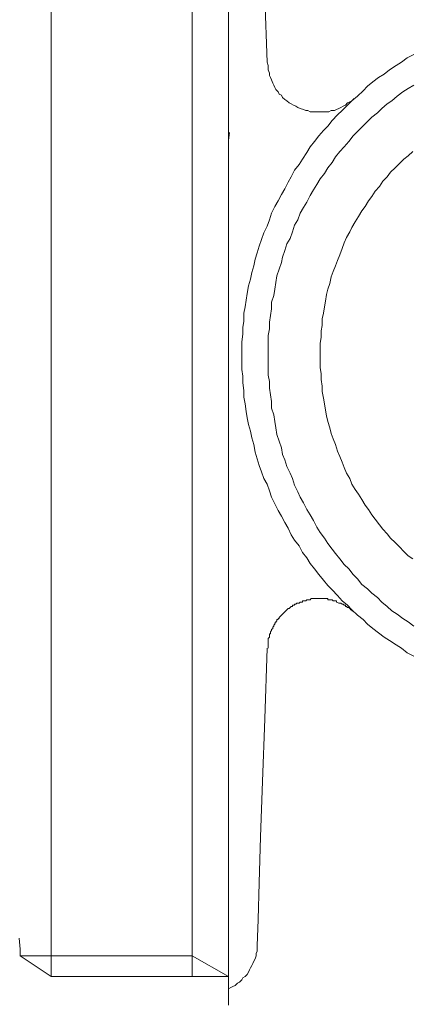
# Model space of a CAD drawing. Units: inches. Extents: x 6.9 to 93, y 222 to 280.3.
# Drawn here: x 83.9 to 85.5, y 250.8 to 254.9 of the extents above; entities that cross this region are included whole.
import ezdxf

# ---------------------------------------------------------------- set-up
doc = ezdxf.new("R2010")
doc.units = ezdxf.units.IN
doc.header["$MEASUREMENT"] = 0
doc.layers.add('图层 1', color=7, linetype='Continuous')

msp = doc.modelspace()

# ---------------------------------------------------------------- linework, layer by layer
at = {"layer": '图层 1', "lineweight": 9}
for points in [[(84.0523, 256.0538), (84.0523, 251.041)], [(84.6305, 256.0538), (84.6305, 251.041)], [(84.8922, 256.004), (84.8922, 255.9995), (84.8968, 255.9634), (84.8968, 255.8821), (84.9015, 255.7687), (84.9056, 255.6152), (84.9151, 255.4299), (84.9192, 255.213), (84.9287, 254.9732), (84.9373, 254.7068)], [(85.5383, 254.7383), (85.5114, 254.7247), (85.4889, 254.7068), (85.466, 254.6932), (85.4389, 254.6751), (85.4167, 254.6572), (85.3936, 254.6434), (85.3714, 254.6255), (85.3485, 254.6074), (85.3307, 254.5893), (85.3083, 254.5667), (85.2854, 254.5485), (85.2673, 254.5305), (85.2448, 254.5076), (85.2267, 254.4899), (85.2038, 254.4673), (85.186, 254.4446), (85.168, 254.4265), (85.1497, 254.4038), (85.1321, 254.3815), (85.1137, 254.3588), (85.1004, 254.3362), (85.082, 254.309), (85.0686, 254.2865), (85.0503, 254.2639), (85.0367, 254.2367), (85.0233, 254.2141), (85.0096, 254.1869), (84.9962, 254.1643), (84.9826, 254.1371), (84.9692, 254.1145), (84.9556, 254.0875), (84.9468, 254.0603), (84.9373, 254.0332), (84.9239, 254.006), (84.9151, 253.979), (84.9056, 253.9521), (84.8968, 253.9246), (84.888, 253.8977), (84.8834, 253.8706), (84.8744, 253.8436), (84.8698, 253.8164), (84.8606, 253.7892), (84.8562, 253.7575), (84.8517, 253.7304), (84.8472, 253.7035), (84.8427, 253.6762), (84.8427, 253.6446), (84.8381, 253.6174), (84.8381, 253.5904), (84.8334, 253.5587), (84.8334, 253.5316), (84.8334, 253.5044), (84.8334, 253.4774), (84.8334, 253.4457), (84.8381, 253.4185), (84.8381, 253.3914), (84.8427, 253.3597), (84.8427, 253.3327), (84.8472, 253.3055), (84.8517, 253.2738), (84.8562, 253.2469), (84.8606, 253.2197), (84.8698, 253.1925), (84.8744, 253.1656), (84.8834, 253.1384), (84.888, 253.1067), (84.8968, 253.0796), (84.9056, 253.0524), (84.9151, 253.0254), (84.9239, 252.9982), (84.9373, 252.9756), (84.9468, 252.9486), (84.9556, 252.9215), (84.9692, 252.8941), (84.9826, 252.8671), (84.9962, 252.8447), (85.0096, 252.8176), (85.0233, 252.7949), (85.0367, 252.7677), (85.0503, 252.7451), (85.0686, 252.7224), (85.082, 252.6955), (85.1004, 252.6728), (85.1137, 252.6502), (85.1321, 252.6275), (85.1497, 252.6051), (85.168, 252.5822), (85.186, 252.5596), (85.2038, 252.5415), (85.2267, 252.5191), (85.2448, 252.4964), (85.2673, 252.4785), (85.2854, 252.4602), (85.3083, 252.4378), (85.3307, 252.4199), (85.3485, 252.4016), (85.3714, 252.3834), (85.3936, 252.3656), (85.4167, 252.3474), (85.4389, 252.3338), (85.466, 252.3157), (85.4889, 252.3023), (85.5114, 252.284), (85.5383, 252.2704)], [(84.9373, 254.7068), (84.942, 254.6932), (84.942, 254.684), (84.942, 254.6751), (84.9468, 254.6616), (84.9468, 254.6523), (84.9509, 254.6434), (84.9556, 254.6344), (84.9604, 254.621), (84.9649, 254.6118), (84.9692, 254.6029), (84.9736, 254.5938), (84.9826, 254.5848), (84.9873, 254.5758), (84.9962, 254.5712), (85.0009, 254.5622), (85.0096, 254.5529), (85.019, 254.5485), (85.0279, 254.5395), (85.0367, 254.535), (85.046, 254.5305), (85.055, 254.5261), (85.0639, 254.5212), (85.073, 254.5169), (85.0868, 254.5125), (85.0956, 254.5076), (85.1051, 254.5076), (85.1137, 254.5033), (85.1273, 254.5033), (85.1368, 254.5033), (85.1497, 254.5033), (85.159, 254.5033), (85.168, 254.5033), (85.1814, 254.5033), (85.1907, 254.5033), (85.1996, 254.5076), (85.2131, 254.5076), (85.2219, 254.5125), (85.2313, 254.5169), (85.2401, 254.5212), (85.2494, 254.5261), (85.2584, 254.5305), (85.2673, 254.5395), (85.2766, 254.544), (85.2854, 254.5485), (85.2944, 254.5576)], [(85.5383, 254.6118), (85.5161, 254.5984), (85.4932, 254.5848), (85.4706, 254.5667), (85.4484, 254.5485), (85.4301, 254.535), (85.4077, 254.5169), (85.3895, 254.4988), (85.3667, 254.4808), (85.3485, 254.4625), (85.3261, 254.4401), (85.3083, 254.422), (85.2901, 254.4038), (85.272, 254.3815), (85.2536, 254.3588), (85.2355, 254.3405), (85.2177, 254.318), (85.2038, 254.2952), (85.186, 254.2729), (85.1726, 254.2503), (85.1543, 254.2277), (85.1409, 254.205), (85.1273, 254.1824), (85.1137, 254.1599), (85.1004, 254.1326), (85.0868, 254.1102), (85.073, 254.0875), (85.0639, 254.0603), (85.0503, 254.0377), (85.0413, 254.0107), (85.032, 253.9835), (85.019, 253.9611), (85.0096, 253.9339), (85.0009, 253.9066), (84.9962, 253.8842), (84.9873, 253.857), (84.978, 253.83), (84.9736, 253.8028), (84.9692, 253.7757), (84.9649, 253.7487), (84.9556, 253.7213), (84.9556, 253.6942), (84.9509, 253.6672), (84.9468, 253.6402), (84.9468, 253.6128), (84.942, 253.5857), (84.942, 253.5587), (84.942, 253.5316), (84.942, 253.5044), (84.942, 253.4774), (84.942, 253.4502), (84.942, 253.4231), (84.9468, 253.3959), (84.9468, 253.3687), (84.9509, 253.3416), (84.9556, 253.3144), (84.9556, 253.2874), (84.9649, 253.2603), (84.9692, 253.2331), (84.9736, 253.2059), (84.978, 253.179), (84.9873, 253.1518), (84.9962, 253.1248), (85.0009, 253.0976), (85.0096, 253.075), (85.019, 253.0479), (85.032, 253.0209), (85.0413, 252.9982), (85.0503, 252.9711), (85.0639, 252.9441), (85.073, 252.9215), (85.0868, 252.8988), (85.1004, 252.8719), (85.1137, 252.8493), (85.1273, 252.8266), (85.1409, 252.7994), (85.1543, 252.7768), (85.1726, 252.7541), (85.186, 252.7315), (85.2038, 252.709), (85.2177, 252.6907), (85.2355, 252.6685), (85.2536, 252.6456), (85.272, 252.6275), (85.2901, 252.6051), (85.3083, 252.5868), (85.3261, 252.5643), (85.3485, 252.5462), (85.3667, 252.5281), (85.3895, 252.5102), (85.4077, 252.4919), (85.4301, 252.474), (85.4484, 252.4557), (85.4706, 252.4421), (85.4932, 252.4244), (85.5161, 252.4108), (85.5383, 252.3927)], [(84.7793, 254.3859), (84.784, 254.4174)], [(85.5342, 254.3405), (85.5161, 254.3226), (85.4978, 254.309), (85.4801, 254.2909), (85.4618, 254.2729), (85.4437, 254.2548), (85.4301, 254.2367), (85.4119, 254.2186), (85.3984, 254.1959), (85.3802, 254.1779), (85.3667, 254.1555), (85.3531, 254.1371), (85.3397, 254.1145), (85.3261, 254.0965), (85.3126, 254.0739), (85.299, 254.0513), (85.2854, 254.0286), (85.2766, 254.0107), (85.263, 253.9879), (85.2536, 253.9655), (85.2448, 253.9428), (85.2355, 253.9159), (85.2267, 253.8932), (85.2177, 253.8706), (85.2084, 253.8481), (85.1996, 253.8253), (85.195, 253.7983), (85.186, 253.7757), (85.1814, 253.753), (85.1767, 253.7259), (85.1726, 253.7035), (85.168, 253.6762), (85.1638, 253.6536), (85.1638, 253.6266), (85.159, 253.604), (85.159, 253.5766), (85.1543, 253.5544), (85.1543, 253.527), (85.1543, 253.5044), (85.1543, 253.4774), (85.1543, 253.4546), (85.159, 253.4276), (85.159, 253.4049), (85.1638, 253.3778), (85.1638, 253.3553), (85.168, 253.3284), (85.1726, 253.3055), (85.1767, 253.2786), (85.1814, 253.2557), (85.186, 253.2331), (85.195, 253.2059), (85.1996, 253.1833), (85.2084, 253.1609), (85.2177, 253.1384), (85.2267, 253.1112), (85.2355, 253.0889), (85.2448, 253.0659), (85.2536, 253.0436), (85.263, 253.0209), (85.2766, 252.9982), (85.2854, 252.9756), (85.299, 252.953), (85.3126, 252.9349), (85.3261, 252.9124), (85.3397, 252.8896), (85.3531, 252.8719), (85.3667, 252.8493), (85.3802, 252.8311), (85.3984, 252.8083), (85.4119, 252.7904), (85.4301, 252.7722), (85.4437, 252.7541), (85.4618, 252.736), (85.4801, 252.7179), (85.4978, 252.6998), (85.5161, 252.6819), (85.5342, 252.6685)], [(84.7793, 254.2232), (84.7793, 254.083)], [(84.7793, 254.083), (84.7793, 254.0107), (84.7793, 253.9383), (84.7793, 253.8706), (84.7793, 253.7983), (84.7793, 253.7621), (84.7793, 253.7259), (84.7793, 253.6899), (84.7793, 253.6536), (84.7793, 253.5044), (84.7793, 253.3553), (84.7793, 253.3191), (84.7793, 253.2831), (84.7793, 253.2469), (84.7793, 253.2107), (84.7793, 253.1384), (84.7793, 253.0659), (84.7793, 252.9982), (84.7793, 252.9258)], [(84.7793, 252.9258), (84.7793, 252.7856)], [(84.7793, 250.8377), (84.7793, 250.8422), (84.7793, 250.8467), (84.7793, 250.8515), (84.7793, 250.856), (84.7793, 250.8603), (84.7793, 250.865), (84.7793, 250.8694), (84.7793, 250.8786), (84.7793, 250.8829), (84.7793, 250.8877), (84.7793, 250.8922), (84.7793, 250.8967), (84.7793, 250.9011), (84.7793, 250.9056), (84.7793, 250.9103), (84.7793, 250.9147), (84.7793, 250.9192), (84.7793, 250.9237), (84.7793, 250.928), (84.7793, 250.9325), (84.7793, 250.9373), (84.7793, 250.9416), (84.7793, 250.9464), (84.7793, 250.9509), (84.7793, 250.9552), (84.7793, 250.9599), (84.7793, 250.9642), (84.7793, 250.9687), (84.7793, 250.9733), (84.7793, 250.9778), (84.7793, 250.9824), (84.7793, 250.9869), (84.7793, 250.9914), (84.7793, 250.9959), (84.7793, 251.0004), (84.7793, 251.0048), (84.7793, 251.0138), (84.7793, 251.0186), (84.7793, 251.0231), (84.7793, 251.0276), (84.7793, 251.0321), (84.7793, 251.041), (84.7793, 251.05), (84.7793, 251.0593), (84.7793, 251.0682), (84.7793, 251.077), (84.7793, 251.0863), (84.7793, 251.0954), (84.7793, 251.1042), (84.7793, 251.118), (84.7793, 251.1271), (84.7793, 251.1357), (84.7793, 251.145), (84.7793, 251.1585), (84.7793, 251.1676), (84.7793, 251.1767), (84.7793, 251.1902), (84.7793, 251.1993), (84.7793, 251.2127), (84.7793, 251.2217), (84.7793, 251.2353), (84.7793, 251.2444), (84.7793, 251.258), (84.7793, 251.2715), (84.7793, 251.2806), (84.7793, 251.2944), (84.7793, 251.3078), (84.7793, 251.3214), (84.7793, 251.3306), (84.7793, 251.344), (84.7793, 251.3576), (84.7793, 251.3712), (84.7793, 251.3845), (84.7793, 251.3981), (84.7793, 251.4117), (84.7793, 251.4253), (84.7793, 251.4389), (84.7793, 251.4524), (84.7793, 251.4704), (84.7793, 251.484), (84.7793, 251.4978), (84.7793, 251.5113), (84.7793, 251.5292), (84.7793, 251.5428), (84.7793, 251.5566), (84.7793, 251.5745), (84.7793, 251.5879), (84.7793, 251.6015), (84.7793, 251.6196), (84.7793, 251.6332), (84.7793, 251.6511), (84.7793, 251.6649), (84.7793, 251.683), (84.7793, 251.6966), (84.7793, 251.7149), (84.7793, 251.7328), (84.7793, 251.7462), (84.7793, 251.7645), (84.7793, 251.7824), (84.7793, 251.796), (84.7793, 251.8139), (84.7793, 251.8318), (84.7793, 251.8501), (84.7793, 251.8635), (84.7793, 251.8818), (84.7793, 251.8999), (84.7793, 251.9181), (84.7793, 251.936), (84.7793, 251.9543), (84.7793, 251.9722), (84.7793, 251.9905), (84.7793, 252.0082), (84.7793, 252.0263), (84.7793, 252.0444), (84.7793, 252.0625), (84.7793, 252.0806), (84.7793, 252.0987), (84.7793, 252.1169), (84.7793, 252.1393), (84.7793, 252.1576), (84.7793, 252.1755), (84.7793, 252.1939), (84.7793, 252.2165), (84.7793, 252.2342), (84.7793, 252.2525), (84.7793, 252.2752), (84.7793, 252.2931), (84.7793, 252.3112), (84.7793, 252.3338), (84.7793, 252.3519), (84.7793, 252.3746), (84.7793, 252.3927), (84.7793, 252.4108), (84.7793, 252.4333), (84.7793, 252.4513), (84.7793, 252.474), (84.7793, 252.4919), (84.7793, 252.5143), (84.7793, 252.5326), (84.7793, 252.5551), (84.7793, 252.5779), (84.7793, 252.5961), (84.7793, 252.6185), (84.7793, 252.6368), (84.7793, 252.6592), (84.7793, 252.6773), (84.7793, 252.6998), (84.7793, 252.7224), (84.7793, 252.7406), (84.7793, 252.763), (84.7793, 252.7856)], [(84.942, 252.3023), (84.942, 252.3066), (84.942, 252.3112), (84.942, 252.3157), (84.942, 252.3202), (84.942, 252.3248), (84.942, 252.3293), (84.942, 252.3338), (84.942, 252.3384), (84.942, 252.3427), (84.9468, 252.3474), (84.9468, 252.3519), (84.9468, 252.3563), (84.9468, 252.361), (84.9509, 252.361), (84.9509, 252.3656), (84.9509, 252.37), (84.9556, 252.3746), (84.9556, 252.3791), (84.9604, 252.3834), (84.9604, 252.3882), (84.9649, 252.3927), (84.9649, 252.3973), (84.9692, 252.4016), (84.9692, 252.4061), (84.9736, 252.4061), (84.9736, 252.4108), (84.978, 252.4151), (84.978, 252.4199), (84.9826, 252.4199), (84.9826, 252.4244), (84.9873, 252.4244), (84.9873, 252.4287), (84.9921, 252.4333), (84.9962, 252.4378), (85.0009, 252.4421), (85.005, 252.4468), (85.0096, 252.4513), (85.0143, 252.4557), (85.019, 252.4602), (85.0233, 252.4647), (85.0279, 252.4647), (85.032, 252.4695), (85.0367, 252.474), (85.0413, 252.474), (85.0413, 252.4785), (85.046, 252.4785), (85.0503, 252.4785), (85.0503, 252.483), (85.055, 252.483), (85.0596, 252.4874), (85.0639, 252.4874), (85.0686, 252.4874), (85.073, 252.4919), (85.0775, 252.4919), (85.082, 252.4919), (85.082, 252.4964), (85.0868, 252.4964), (85.0913, 252.4964), (85.0956, 252.4964), (85.1004, 252.5009), (85.1051, 252.5009), (85.1092, 252.5009), (85.1137, 252.5009), (85.1185, 252.5057), (85.1226, 252.5057), (85.1273, 252.5057), (85.1321, 252.5057), (85.1368, 252.5057), (85.1409, 252.5057), (85.1454, 252.5057), (85.1497, 252.5057), (85.1543, 252.5057), (85.159, 252.5057), (85.1638, 252.5057), (85.168, 252.5057), (85.1767, 252.5057), (85.1814, 252.5057), (85.186, 252.5057), (85.186, 252.5009), (85.1907, 252.5009), (85.195, 252.5009), (85.1996, 252.5009), (85.2038, 252.5009), (85.2084, 252.4964), (85.2131, 252.4964), (85.2177, 252.4964), (85.2219, 252.4964), (85.2219, 252.4919)], [(85.2219, 252.4919), (85.2313, 252.4874), (85.2355, 252.4874), (85.2401, 252.4874), (85.2448, 252.483), (85.2494, 252.483), (85.2536, 252.4785), (85.2584, 252.4785), (85.2584, 252.474), (85.263, 252.474), (85.2673, 252.4695), (85.272, 252.4695), (85.2766, 252.4647), (85.281, 252.4602), (85.2854, 252.4602), (85.2854, 252.4557), (85.2901, 252.4557), (85.2901, 252.4513)], [(84.9373, 252.3023), (84.9287, 252.013), (84.9192, 251.7552), (84.9103, 251.5292), (84.9056, 251.3394), (84.9015, 251.1902), (84.8968, 251.0818)], [(83.9256, 251.041), (83.9256, 251.0682), (83.921, 251.1132)], [(84.7793, 250.9056), (84.7888, 250.9103), (84.7976, 250.9147), (84.8064, 250.9192), (84.8157, 250.928), (84.8246, 250.9325), (84.8334, 250.9416), (84.8381, 250.9509), (84.8472, 250.9552), (84.8562, 250.9642), (84.8606, 250.9733), (84.8653, 250.9824), (84.8698, 250.9914), (84.8744, 251.0004), (84.8787, 251.0093), (84.8834, 251.0186), (84.888, 251.0276), (84.8922, 251.041), (84.8922, 251.05), (84.8968, 251.0593), (84.8968, 251.0729), (84.8968, 251.0818)], [(83.9256, 251.041), (84.6305, 251.041)], [(83.9256, 251.041), (84.0523, 250.9552)], [(84.0523, 250.9552), (84.0523, 251.041)], [(84.6305, 251.041), (84.7793, 250.9552)], [(84.6305, 250.9552), (84.6305, 251.041)], [(84.7793, 250.9552), (84.0523, 250.9552)]]:
    msp.add_lwpolyline(points, dxfattribs=at)
msp.add_open_spline([(84.7793, 254.2232), (84.7793, 254.2232), (84.7793, 254.3269), (84.7793, 254.3269), (84.7793, 254.3269), (84.7793, 254.3767), (84.7793, 254.3767), (84.7793, 254.3767), (84.7793, 254.4312), (84.7793, 254.4312), (84.7793, 254.4312), (84.7793, 254.4808), (84.7793, 254.4808), (84.7793, 254.4808), (84.7793, 254.5305), (84.7793, 254.5305), (84.7793, 254.5305), (84.7793, 254.5848), (84.7793, 254.5848), (84.7793, 254.5848), (84.7793, 254.6344), (84.7793, 254.6344), (84.7793, 254.6344), (84.7793, 254.6795), (84.7793, 254.6795), (84.7793, 254.6795), (84.7793, 254.7293), (84.7793, 254.7293), (84.7793, 254.7293), (84.7793, 254.7791), (84.7793, 254.7791), (84.7793, 254.7791), (84.7793, 254.8287), (84.7793, 254.8287), (84.7793, 254.8287), (84.7793, 254.874), (84.7793, 254.874), (84.7793, 254.874), (84.7793, 254.9193), (84.7793, 254.9193), (84.7793, 254.9193), (84.7793, 254.9415), (84.7793, 254.9415), (84.7793, 254.9415), (84.7793, 254.9643), (84.7793, 254.9643), (84.7793, 254.9643), (84.7793, 254.9915), (84.7793, 254.9915), (84.7793, 254.9915), (84.7793, 255.0141), (84.7793, 255.0141), (84.7793, 255.0141), (84.7793, 255.0366), (84.7793, 255.0366), (84.7793, 255.0366), (84.7793, 255.0549), (84.7793, 255.0549), (84.7793, 255.0549), (84.7793, 255.0775), (84.7793, 255.0775), (84.7793, 255.0775), (84.7793, 255.1), (84.7793, 255.1), (84.7793, 255.1), (84.7793, 255.1226), (84.7793, 255.1226), (84.7793, 255.1226), (84.7793, 255.145), (84.7793, 255.145), (84.7793, 255.145), (84.7793, 255.1675), (84.7793, 255.1675), (84.7793, 255.1675), (84.7793, 255.1858), (84.7793, 255.1858), (84.7793, 255.1858), (84.7793, 255.2085), (84.7793, 255.2085), (84.7793, 255.2085), (84.7793, 255.2311), (84.7793, 255.2311), (84.7793, 255.2311), (84.7793, 255.2492), (84.7793, 255.2492), (84.7793, 255.2492), (84.7793, 255.2718), (84.7793, 255.2718), (84.7793, 255.2718), (84.7793, 255.2897), (84.7793, 255.2897), (84.7793, 255.2897), (84.7793, 255.3126), (84.7793, 255.3126), (84.7793, 255.3126), (84.7793, 255.3305), (84.7793, 255.3305), (84.7793, 255.3305), (84.7793, 255.3532), (84.7793, 255.3532), (84.7793, 255.3532), (84.7793, 255.3711), (84.7793, 255.3711), (84.7793, 255.3711), (84.7793, 255.3894), (84.7793, 255.3894), (84.7793, 255.3894), (84.7793, 255.4118), (84.7793, 255.4118), (84.7793, 255.4118), (84.7793, 255.4299), (84.7793, 255.4299), (84.7793, 255.4299), (84.7793, 255.448), (84.7793, 255.448), (84.7793, 255.448), (84.7793, 255.4661), (84.7793, 255.4661), (84.7793, 255.4661), (84.7793, 255.4841), (84.7793, 255.4841), (84.7793, 255.4841), (84.7793, 255.5022), (84.7793, 255.5022), (84.7793, 255.5022), (84.7793, 255.5203), (84.7793, 255.5203), (84.7793, 255.5203), (84.7793, 255.5382), (84.7793, 255.5382), (84.7793, 255.5382), (84.7793, 255.5565), (84.7793, 255.5565), (84.7793, 255.5565), (84.7793, 255.5744), (84.7793, 255.5744), (84.7793, 255.5744), (84.7793, 255.5925), (84.7793, 255.5925), (84.7793, 255.5925), (84.7793, 255.6106), (84.7793, 255.6106), (84.7793, 255.6106), (84.7793, 255.624), (84.7793, 255.624), (84.7793, 255.624), (84.7793, 255.6423), (84.7793, 255.6423), (84.7793, 255.6423), (84.7793, 255.6559), (84.7793, 255.6559), (84.7793, 255.6559), (84.7793, 255.6741), (84.7793, 255.6741), (84.7793, 255.6741), (84.7793, 255.6921), (84.7793, 255.6921), (84.7793, 255.6921), (84.7793, 255.7057), (84.7793, 255.7057), (84.7793, 255.7057), (84.7793, 255.7191), (84.7793, 255.7191), (84.7793, 255.7191), (84.7793, 255.7374), (84.7793, 255.7374), (84.7793, 255.7374), (84.7793, 255.7508), (84.7793, 255.7508), (84.7793, 255.7508), (84.7793, 255.7644), (84.7793, 255.7644), (84.7793, 255.7644), (84.7793, 255.7825), (84.7793, 255.7825), (84.7793, 255.7825), (84.7793, 255.7961), (84.7793, 255.7961), (84.7793, 255.7961), (84.7793, 255.8097), (84.7793, 255.8097), (84.7793, 255.8097), (84.7793, 255.823), (84.7793, 255.823), (84.7793, 255.823), (84.7793, 255.8366), (84.7793, 255.8366), (84.7793, 255.8366), (84.7793, 255.85), (84.7793, 255.85), (84.7793, 255.85), (84.7793, 255.8638), (84.7793, 255.8638), (84.7793, 255.8638), (84.7793, 255.8776), (84.7793, 255.8776), (84.7793, 255.8776), (84.7793, 255.8864), (84.7793, 255.8864), (84.7793, 255.8864), (84.7793, 255.9), (84.7793, 255.9), (84.7793, 255.9), (84.7793, 255.9138), (84.7793, 255.9138), (84.7793, 255.9138), (84.7793, 255.9227), (84.7793, 255.9227), (84.7793, 255.9227), (84.7793, 255.9363), (84.7793, 255.9363), (84.7793, 255.9363), (84.7793, 255.9498), (84.7793, 255.9498), (84.7793, 255.9498), (84.7793, 255.9587), (84.7793, 255.9587), (84.7793, 255.9587), (84.7793, 255.9678), (84.7793, 255.9678), (84.7793, 255.9678), (84.7793, 255.9813), (84.7793, 255.9813), (84.7793, 255.9813), (84.7793, 255.9904), (84.7793, 255.9904), (84.7793, 255.9904), (84.7793, 255.9995), (84.7793, 255.9995), (84.7793, 255.9995), (84.7793, 256.0087), (84.7793, 256.0087), (84.7793, 256.0087), (84.7793, 256.0174), (84.7793, 256.0174), (84.7793, 256.0174), (84.7793, 256.0264), (84.7793, 256.0264), (84.7793, 256.0264), (84.7793, 256.0355), (84.7793, 256.0355), (84.7793, 256.0355), (84.7793, 256.0447), (84.7793, 256.0447), (84.7793, 256.0447), (84.7793, 256.0538), (84.7793, 256.0538), (84.7793, 256.0538), (84.7793, 256.0626), (84.7793, 256.0626), (84.7793, 256.0626), (84.7793, 256.0719), (84.7793, 256.0719), (84.7793, 256.0719), (84.7793, 256.0764), (84.7793, 256.0764), (84.7793, 256.0764), (84.7793, 256.0853), (84.7793, 256.0853), (84.7793, 256.0853), (84.7793, 256.0943), (84.7793, 256.0943), (84.7793, 256.0943), (84.7793, 256.0988), (84.7793, 256.0988), (84.7793, 256.0988), (84.7793, 256.1081), (84.7793, 256.1081), (84.7793, 256.1081), (84.7793, 256.1127), (84.7793, 256.1127), (84.7793, 256.1127), (84.7793, 256.117), (84.7793, 256.117), (84.7793, 256.117), (84.7793, 256.126), (84.7793, 256.126), (84.7793, 256.126), (84.7793, 256.1304), (84.7793, 256.1304), (84.7793, 256.1304), (84.7793, 256.1349), (84.7793, 256.1349), (84.7793, 256.1349), (84.7793, 256.1396), (84.7793, 256.1396), (84.7793, 256.1396), (84.7793, 256.1441), (84.7793, 256.1441), (84.7793, 256.1441), (84.7793, 256.1485), (84.7793, 256.1485), (84.7793, 256.1485), (84.7793, 256.1532), (84.7793, 256.1532), (84.7793, 256.1532), (84.7793, 256.1575), (84.7793, 256.1575), (84.7793, 256.1575), (84.7793, 256.1621), (84.7793, 256.1621), (84.7793, 256.1621), (84.7793, 256.1666), (84.7793, 256.1666), (84.7793, 256.1666), (84.7793, 256.1711), (84.7793, 256.1711), (84.7793, 256.1711), (84.7793, 256.1757), (84.7793, 256.1757), (84.7793, 256.1757), (84.7793, 256.1802), (84.7793, 256.1802), (84.7793, 256.1802), (84.7793, 256.1847), (84.7793, 256.1847), (84.7793, 256.1847), (84.7793, 256.1802), (84.7793, 256.1802)], degree=3, knots=[0, 0, 0, 0, 1, 1, 1, 2, 2, 2, 3, 3, 3, 4, 4, 4, 5, 5, 5, 6, 6, 6, 7, 7, 7, 8, 8, 8, 9, 9, 9, 10, 10, 10, 11, 11, 11, 12, 12, 12, 13, 13, 13, 14, 14, 14, 15, 15, 15, 16, 16, 16, 17, 17, 17, 18, 18, 18, 19, 19, 19, 20, 20, 20, 21, 21, 21, 22, 22, 22, 23, 23, 23, 24, 24, 24, 25, 25, 25, 26, 26, 26, 27, 27, 27, 28, 28, 28, 29, 29, 29, 30, 30, 30, 31, 31, 31, 32, 32, 32, 33, 33, 33, 34, 34, 34, 35, 35, 35, 36, 36, 36, 37, 37, 37, 38, 38, 38, 39, 39, 39, 40, 40, 40, 41, 41, 41, 42, 42, 42, 43, 43, 43, 44, 44, 44, 45, 45, 45, 46, 46, 46, 47, 47, 47, 48, 48, 48, 49, 49, 49, 50, 50, 50, 51, 51, 51, 52, 52, 52, 53, 53, 53, 54, 54, 54, 55, 55, 55, 56, 56, 56, 57, 57, 57, 58, 58, 58, 59, 59, 59, 60, 60, 60, 61, 61, 61, 62, 62, 62, 63, 63, 63, 64, 64, 64, 65, 65, 65, 66, 66, 66, 67, 67, 67, 68, 68, 68, 69, 69, 69, 70, 70, 70, 71, 71, 71, 72, 72, 72, 73, 73, 73, 74, 74, 74, 75, 75, 75, 76, 76, 76, 77, 77, 77, 78, 78, 78, 79, 79, 79, 80, 80, 80, 81, 81, 81, 82, 82, 82, 83, 83, 83, 84, 84, 84, 85, 85, 85, 86, 86, 86, 87, 87, 87, 88, 88, 88, 89, 89, 89, 90, 90, 90, 91, 91, 91, 92, 92, 92, 93, 93, 93, 94, 94, 94, 95, 95, 95, 96, 96, 96, 97, 97, 97, 98, 98, 98, 99, 99, 99, 100, 100, 100, 101, 101, 101, 102, 102, 102, 103, 103, 103, 104, 104, 104, 105, 105, 105, 106, 106, 106, 106], dxfattribs=at)

doc.saveas('drawing.dxf')
